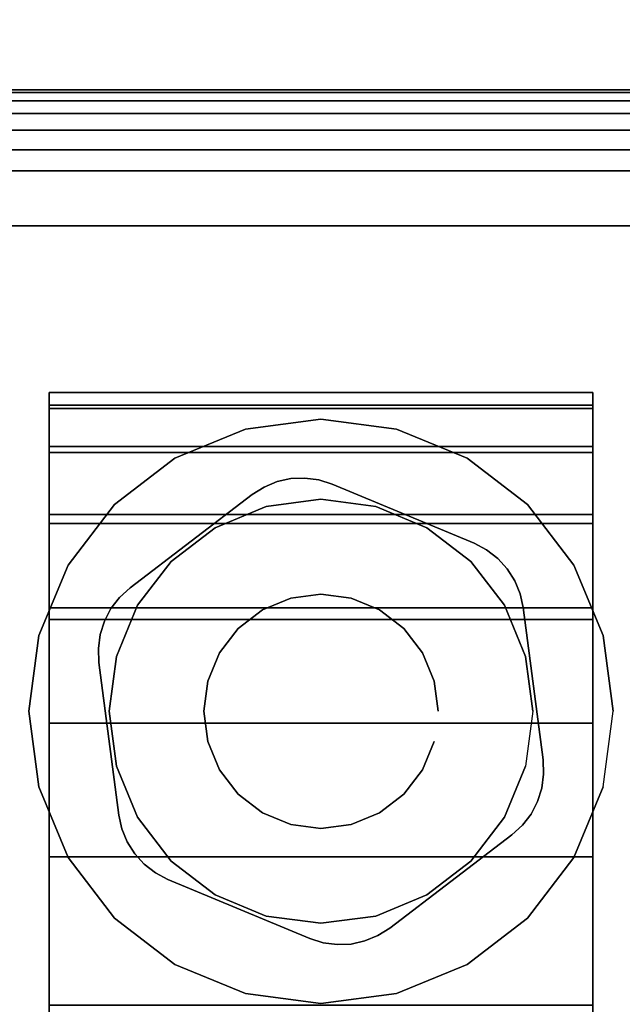
# Model space of a CAD drawing. Units: inches. Extents: x -0.2 to 48, y -0.4 to 24.
# Drawn here: x 11 to 12, y 18.3 to 19.8 of the extents above; entities that cross this region are included whole.
import ezdxf

# ---------------------------------------------------------------- set-up
doc = ezdxf.new("R2010")
doc.units = ezdxf.units.IN
doc.header["$MEASUREMENT"] = 0
for name, color, linetype in [('A-FURN-3-TABLE-LEG-CASTER-HARDWARE', 254, 'Continuous'), ('A-FURN-3-TABLE-LEG-CASTER-TRIM', 253, 'Continuous'), ('A-FURN-3-TABLE-LEG-FOOT', 253, 'Continuous'), ('A-FURN-3-TABLE-LEG-FOOT-TRIM', 251, 'Continuous'), ('A-FURN-3-TABLE-SURFACE-BOTTOM', 255, 'Continuous'), ('A-FURN-3-TABLE-SURFACE-EDGE', 255, 'Continuous'), ('A-FURN-3-TABLE-SURFACE-TOP-HPL_TFL', 255, 'Continuous')]:
    doc.layers.add(name, color=color, linetype=linetype)

msp = doc.modelspace()

# ---------------------------------------------------------------- linework, layer by layer
at = {"layer": 'A-FURN-3-TABLE-LEG-CASTER-HARDWARE', "color": 0}
msp.add_line((11.5696, 18.8771, 3.195), (11.5696, 18.8771, 3.945), dxfattribs=at)
msp.add_line((11.5696, 18.8771, 3.195), (11.5696, 18.8771, 3.945), dxfattribs=at)
at = {"layer": 'A-FURN-3-TABLE-LEG-CASTER-HARDWARE'}
for points, invisible_edges in [([(11.1588, 18.8286, 3.195), (11.1559, 18.807, 3.195), (11.4967, 19.0675, 3.195), (11.4751, 19.0704, 3.195)], 10), ([(11.5175, 19.0609, 3.195), (11.4967, 19.0675, 3.195), (11.1559, 18.807, 3.195), (11.1568, 18.7852, 3.195)], 10), ([(11.7367, 18.9696, 3.195), (11.5175, 19.0609, 3.195), (11.1568, 18.7852, 3.195), (11.1873, 18.5497, 3.195)], 10), ([(11.4751, 19.0704, 3.195), (11.4534, 19.0695, 3.195), (11.1654, 18.8493, 3.195), (11.1588, 18.8286, 3.195)], 10), ([(11.1754, 18.8687, 3.195), (11.1654, 18.8493, 3.195), (11.4534, 19.0695, 3.195), (11.4321, 19.0648, 3.195)], 10), ([(11.4321, 19.0648, 3.195), (11.4119, 19.0565, 3.195), (11.1887, 18.8859, 3.195), (11.1754, 18.8687, 3.195)], 10), ([(11.3935, 19.0448, 3.195), (11.2048, 18.9006, 3.195), (11.1887, 18.8859, 3.195), (11.4119, 19.0565, 3.195)], 4), ([(11.1873, 18.5497, 3.195), (11.192, 18.5284, 3.195), (11.756, 18.9595, 3.195), (11.7367, 18.9696, 3.195)], 10), ([(11.7733, 18.9462, 3.195), (11.756, 18.9595, 3.195), (11.192, 18.5284, 3.195), (11.2003, 18.5083, 3.195)], 10), ([(11.2003, 18.5083, 3.195), (11.212, 18.4899, 3.195), (11.788, 18.9301, 3.195), (11.7733, 18.9462, 3.195)], 10), ([(11.7997, 18.9117, 3.195), (11.788, 18.9301, 3.195), (11.212, 18.4899, 3.195), (11.2267, 18.4738, 3.195)], 10), ([(11.2267, 18.4738, 3.195), (11.244, 18.4605, 3.195), (11.808, 18.8916, 3.195), (11.7997, 18.9117, 3.195)], 10), ([(11.8127, 18.8703, 3.195), (11.808, 18.8916, 3.195), (11.244, 18.4605, 3.195), (11.2633, 18.4504, 3.195)], 10), ([(11.2633, 18.4504, 3.195), (11.4825, 18.3591, 3.195), (11.8432, 18.6348, 3.195), (11.8127, 18.8703, 3.195)], 10), ([(11.4825, 18.3591, 3.195), (11.5033, 18.3525, 3.195), (11.8441, 18.613, 3.195), (11.8432, 18.6348, 3.195)], 10), ([(11.8412, 18.5914, 3.195), (11.8441, 18.613, 3.195), (11.5033, 18.3525, 3.195), (11.5249, 18.3496, 3.195)], 10), ([(11.5249, 18.3496, 3.195), (11.5466, 18.3505, 3.195), (11.8346, 18.5707, 3.195), (11.8412, 18.5914, 3.195)], 10), ([(11.8246, 18.5513, 3.195), (11.8346, 18.5707, 3.195), (11.5466, 18.3505, 3.195), (11.5679, 18.3552, 3.195)], 10), ([(11.5679, 18.3552, 3.195), (11.5881, 18.3635, 3.195), (11.8113, 18.5341, 3.195), (11.8246, 18.5513, 3.195)], 10), ([(11.6065, 18.3752, 3.195), (11.7952, 18.5194, 3.195), (11.8113, 18.5341, 3.195), (11.5881, 18.3635, 3.195)], 4)]:
    msp.add_3dface(points, dxfattribs=dict(at, invisible_edges=invisible_edges))
at = {"layer": 'A-FURN-3-TABLE-LEG-CASTER-TRIM'}
for points, invisible_edges in [([(11.08, 19.1827, 1.6808), (11.08, 19.2024, 1.4286), (11.08, 16.3176, 1.4286), (11.08, 16.3373, 1.6808)], 10), ([(11.08, 19.2024, 1.4286), (11.08, 19.1778, 1.1768), (11.08, 16.3422, 1.1768), (11.08, 16.3176, 1.4286)], 10), ([(11.92, 16.3373, 1.6808), (11.92, 16.3176, 1.4286), (11.92, 19.2024, 1.4286), (11.92, 19.1827, 1.6808)], 10), ([(11.92, 16.3176, 1.4286), (11.92, 16.3422, 1.1768), (11.92, 19.1778, 1.1768), (11.92, 19.2024, 1.4286)], 10), ([(11.08, 19.1192, 1.9257), (11.08, 19.1827, 1.6808), (11.08, 16.3373, 1.6808), (11.08, 16.4008, 1.9257)], 10), ([(11.92, 16.4008, 1.9257), (11.92, 16.3373, 1.6808), (11.92, 19.1827, 1.6808), (11.92, 19.1192, 1.9257)], 10), ([(11.08, 19.1778, 1.1768), (11.08, 19.1096, 0.9332), (11.08, 16.4104, 0.9332), (11.08, 16.3422, 1.1768)], 10), ([(11.92, 16.3422, 1.1768), (11.92, 16.4104, 0.9332), (11.92, 19.1096, 0.9332), (11.92, 19.1778, 1.1768)], 10), ([(11.5, 19.1615, 3), (11.3831, 19.1461, 3), (11.4152, 19.0263, 3), (11.5, 19.0375, 3)], 10), ([(11.6169, 19.1461, 3), (11.5, 19.1615, 3), (11.5, 19.0375, 3), (11.5848, 19.0263, 3)], 10), ([(11.3831, 19.1461, 3), (11.2743, 19.101, 3), (11.3363, 18.9936, 3), (11.4152, 19.0263, 3)], 10), ([(11.7258, 19.101, 3), (11.6169, 19.1461, 3), (11.5848, 19.0263, 3), (11.6638, 18.9936, 3)], 10), ([(11.08, 19.0138, 2.1557), (11.08, 19.1192, 1.9257), (11.08, 16.4008, 1.9257), (11.08, 16.5062, 2.1557)], 10), ([(11.08, 19.1096, 0.9332), (11.08, 18.9999, 0.7053), (11.08, 16.5201, 0.7053), (11.08, 16.4104, 0.9332)], 10), ([(11.92, 16.5062, 2.1557), (11.92, 16.4008, 1.9257), (11.92, 19.1192, 1.9257), (11.92, 19.0138, 2.1557)], 10), ([(11.92, 16.4104, 0.9332), (11.92, 16.5201, 0.7053), (11.92, 18.9999, 0.7053), (11.92, 19.1096, 0.9332)], 10), ([(11.2743, 19.101, 3), (11.1807, 19.0293, 3), (11.2684, 18.9416, 3), (11.3363, 18.9936, 3)], 10), ([(11.8193, 19.0293, 3), (11.7258, 19.101, 3), (11.6638, 18.9936, 3), (11.7316, 18.9416, 3)], 10), ([(11.1807, 19.0293, 3), (11.109, 18.9358, 3), (11.2164, 18.8738, 3), (11.2684, 18.9416, 3)], 10), ([(11.891, 18.9358, 3), (11.8193, 19.0293, 3), (11.7316, 18.9416, 3), (11.7836, 18.8738, 3)], 10), ([(11.08, 18.87, 2.3638), (11.08, 19.0138, 2.1557), (11.08, 16.5062, 2.1557), (11.08, 16.65, 2.3638)], 10), ([(11.92, 16.65, 2.3638), (11.92, 16.5062, 2.1557), (11.92, 19.0138, 2.1557), (11.92, 18.87, 2.3638)], 10), ([(11.08, 18.9999, 0.7053), (11.08, 18.852, 0.5), (11.08, 16.668, 0.5), (11.08, 16.5201, 0.7053)], 8), ([(11.92, 16.5201, 0.7053), (11.92, 16.668, 0.5), (11.92, 18.852, 0.5), (11.92, 18.9999, 0.7053)], 8), ([(11.109, 18.9358, 3), (11.0639, 18.8269, 3), (11.1837, 18.7948, 3), (11.2164, 18.8738, 3)], 10), ([(11.9361, 18.8269, 3), (11.891, 18.9358, 3), (11.7836, 18.8738, 3), (11.8163, 18.7948, 3)], 10), ([(11.08, 18.6919, 2.5435), (11.08, 18.87, 2.3638), (11.08, 16.65, 2.3638), (11.08, 16.8281, 2.5435)], 10), ([(11.92, 16.8281, 2.5435), (11.92, 16.65, 2.3638), (11.92, 18.87, 2.3638), (11.92, 18.6919, 2.5435)], 10), ([(11.0639, 18.8269, 3), (11.0485, 18.71, 3), (11.1725, 18.71, 3), (11.1837, 18.7948, 3)], 10), ([(11.9515, 18.71, 3), (11.9361, 18.8269, 3), (11.8163, 18.7948, 3), (11.8275, 18.71, 3)], 10), ([(11.0485, 18.71, 3), (11.0639, 18.5931, 3), (11.1837, 18.6252, 3), (11.1725, 18.71, 3)], 10), ([(11.9361, 18.5931, 3), (11.9515, 18.71, 3), (11.8275, 18.71, 3), (11.8163, 18.6252, 3)], 10), ([(11.08, 18.4853, 2.6894), (11.08, 18.6919, 2.5435), (11.08, 16.8281, 2.5435), (11.08, 17.0347, 2.6894)], 10), ([(11.92, 17.0347, 2.6894), (11.92, 16.8281, 2.5435), (11.92, 18.6919, 2.5435), (11.92, 18.4853, 2.6894)], 10), ([(11.0639, 18.5931, 3), (11.109, 18.4843, 3), (11.2164, 18.5463, 3), (11.1837, 18.6252, 3)], 10), ([(11.891, 18.4843, 3), (11.9361, 18.5931, 3), (11.8163, 18.6252, 3), (11.7836, 18.5463, 3)], 10), ([(11.109, 18.4843, 3), (11.1807, 18.3907, 3), (11.2684, 18.4784, 3), (11.2164, 18.5463, 3)], 10), ([(11.8193, 18.3907, 3), (11.891, 18.4843, 3), (11.7836, 18.5463, 3), (11.7316, 18.4784, 3)], 10), ([(11.08, 18.2563, 2.7969), (11.08, 18.4853, 2.6894), (11.08, 17.0347, 2.6894), (11.08, 17.2637, 2.7969)], 10), ([(11.92, 17.2637, 2.7969), (11.92, 17.0347, 2.6894), (11.92, 18.4853, 2.6894), (11.92, 18.2563, 2.7969)], 10), ([(11.1807, 18.3907, 3), (11.2743, 18.319, 3), (11.3363, 18.4264, 3), (11.2684, 18.4784, 3)], 10), ([(11.7258, 18.319, 3), (11.8193, 18.3907, 3), (11.7316, 18.4784, 3), (11.6638, 18.4264, 3)], 10), ([(11.2743, 18.319, 3), (11.3831, 18.2739, 3), (11.4152, 18.3937, 3), (11.3363, 18.4264, 3)], 10), ([(11.6169, 18.2739, 3), (11.7258, 18.319, 3), (11.6638, 18.4264, 3), (11.5848, 18.3937, 3)], 10), ([(11.3831, 18.2739, 3), (11.5, 18.2585, 3), (11.5, 18.3825, 3), (11.4152, 18.3937, 3)], 10), ([(11.5, 18.2585, 3), (11.6169, 18.2739, 3), (11.5848, 18.3937, 3), (11.5, 18.3825, 3)], 10)]:
    msp.add_3dface(points, dxfattribs=dict(at, invisible_edges=invisible_edges))
msp.add_3dface([(11.92, 16.668, 0.5), (11.08, 16.668, 0.5), (11.08, 18.852, 0.5), (11.92, 18.852, 0.5)], dxfattribs=at)
at = {"layer": 'A-FURN-3-TABLE-LEG-FOOT-TRIM'}
for points, invisible_edges in [([(12.625, 19.67, 3.63), (12.6248, 19.67, 3.6287), (10.3752, 19.67, 3.6287), (10.375, 19.67, 3.63)], 10), ([(12.625, 19.67, 3.63), (10.375, 19.67, 3.63), (10.375, 19.67, 4.37), (12.625, 19.67, 4.37)], 5), ([(12.6248, 19.67, 4.3713), (12.625, 19.67, 4.37), (10.375, 19.67, 4.37), (10.3752, 19.67, 4.3713)], 10), ([(12.6248, 19.67, 3.6287), (12.6243, 19.67, 3.6275), (10.3757, 19.67, 3.6275), (10.3752, 19.67, 3.6287)], 10), ([(12.6243, 19.67, 4.3725), (12.6248, 19.67, 4.3713), (10.3752, 19.67, 4.3713), (10.3757, 19.67, 4.3725)], 10), ([(12.6243, 19.67, 3.6275), (12.6235, 19.67, 3.6265), (10.3765, 19.67, 3.6265), (10.3757, 19.67, 3.6275)], 10), ([(12.6235, 19.67, 4.3735), (12.6243, 19.67, 4.3725), (10.3757, 19.67, 4.3725), (10.3765, 19.67, 4.3735)], 10), ([(12.6235, 19.67, 3.6265), (12.6225, 19.67, 3.6257), (10.3775, 19.67, 3.6257), (10.3765, 19.67, 3.6265)], 10), ([(12.6225, 19.67, 4.3743), (12.6235, 19.67, 4.3735), (10.3765, 19.67, 4.3735), (10.3775, 19.67, 4.3743)], 10), ([(12.6225, 19.67, 3.6257), (12.6213, 19.67, 3.6252), (10.3787, 19.67, 3.6252), (10.3775, 19.67, 3.6257)], 10), ([(12.6213, 19.67, 4.3748), (12.6225, 19.67, 4.3743), (10.3775, 19.67, 4.3743), (10.3787, 19.67, 4.3748)], 10), ([(12.6213, 19.67, 3.6252), (12.62, 19.67, 3.625), (10.38, 19.67, 3.625), (10.3787, 19.67, 3.6252)], 8), ([(12.62, 19.67, 4.375), (12.6213, 19.67, 4.3748), (10.3787, 19.67, 4.3748), (10.38, 19.67, 4.375)], 2)]:
    msp.add_3dface(points, dxfattribs=dict(at, invisible_edges=invisible_edges))
at = {"layer": 'A-FURN-3-TABLE-SURFACE-BOTTOM', "invisible_edges": 5}
for points in [[(37.8086, 19.485, 27.03), (10.1914, 19.485, 27.03), (11.4181, 20.2988, 27.03), (36.5819, 20.2988, 27.03)], [(38.9829, 18.5972, 27.03), (9.0171, 18.5972, 27.03), (10.1914, 19.485, 27.03), (37.8086, 19.485, 27.03)], [(40.1003, 17.6387, 27.03), (7.8997, 17.6387, 27.03), (9.0171, 18.5972, 27.03), (38.9829, 18.5972, 27.03)]]:
    msp.add_3dface(points, dxfattribs=at)
at = {"layer": 'A-FURN-3-TABLE-SURFACE-TOP-HPL_TFL', "invisible_edges": 10}
for points in [[(11.4181, 20.2988, 28.03), (10.1914, 19.485, 28.03), (37.8086, 19.485, 28.03), (36.5819, 20.2988, 28.03)], [(10.1914, 19.485, 28.03), (9.0171, 18.5972, 28.03), (38.9829, 18.5972, 28.03), (37.8086, 19.485, 28.03)], [(9.0171, 18.5972, 28.03), (7.8997, 17.6387, 28.03), (40.1003, 17.6387, 28.03), (38.9829, 18.5972, 28.03)]]:
    msp.add_3dface(points, dxfattribs=at)

# ---------------------------------------------------------------- meshes
at = {"layer": 'A-FURN-3-TABLE-LEG-CASTER-HARDWARE'}
mesh = msp.add_polymesh((2, 43), dxfattribs=at)
for k, corner in enumerate([(11.5175, 19.0609, 3.04), (11.4967, 19.0675, 3.04), (11.4751, 19.0704, 3.04), (11.4534, 19.0695, 3.04), (11.4321, 19.0648, 3.04), (11.4119, 19.0565, 3.04), (11.3935, 19.0448, 3.04), (11.2048, 18.9006, 3.04), (11.1887, 18.8859, 3.04), (11.1754, 18.8687, 3.04), (11.1654, 18.8493, 3.04), (11.1588, 18.8286, 3.04), (11.1559, 18.807, 3.04), (11.1568, 18.7852, 3.04), (11.1873, 18.5497, 3.04), (11.192, 18.5284, 3.04), (11.2003, 18.5083, 3.04), (11.212, 18.4899, 3.04), (11.2267, 18.4738, 3.04), (11.244, 18.4605, 3.04), (11.2633, 18.4504, 3.04), (11.4825, 18.3591, 3.04), (11.5033, 18.3525, 3.04), (11.5249, 18.3496, 3.04), (11.5466, 18.3505, 3.04), (11.5679, 18.3552, 3.04), (11.5881, 18.3635, 3.04), (11.6065, 18.3752, 3.04), (11.7952, 18.5194, 3.04), (11.8113, 18.5341, 3.04), (11.8246, 18.5513, 3.04), (11.8346, 18.5707, 3.04), (11.8412, 18.5914, 3.04), (11.8441, 18.613, 3.04), (11.8432, 18.6348, 3.04), (11.8127, 18.8703, 3.04), (11.808, 18.8916, 3.04), (11.7997, 18.9117, 3.04), (11.788, 18.9301, 3.04), (11.7733, 18.9462, 3.04), (11.756, 18.9595, 3.04), (11.7367, 18.9696, 3.04), (11.5175, 19.0609, 3.04), (11.5175, 19.0609, 3.195), (11.4967, 19.0675, 3.195), (11.4751, 19.0704, 3.195), (11.4534, 19.0695, 3.195), (11.4321, 19.0648, 3.195), (11.4119, 19.0565, 3.195), (11.3935, 19.0448, 3.195), (11.2048, 18.9006, 3.195), (11.1887, 18.8859, 3.195), (11.1754, 18.8687, 3.195), (11.1654, 18.8493, 3.195), (11.1588, 18.8286, 3.195), (11.1559, 18.807, 3.195), (11.1568, 18.7852, 3.195), (11.1873, 18.5497, 3.195), (11.192, 18.5284, 3.195), (11.2003, 18.5083, 3.195), (11.212, 18.4899, 3.195), (11.2267, 18.4738, 3.195), (11.244, 18.4605, 3.195), (11.2633, 18.4504, 3.195), (11.4825, 18.3591, 3.195), (11.5033, 18.3525, 3.195), (11.5249, 18.3496, 3.195), (11.5466, 18.3505, 3.195), (11.5679, 18.3552, 3.195), (11.5881, 18.3635, 3.195), (11.6065, 18.3752, 3.195), (11.7952, 18.5194, 3.195), (11.8113, 18.5341, 3.195), (11.8246, 18.5513, 3.195), (11.8346, 18.5707, 3.195), (11.8412, 18.5914, 3.195), (11.8441, 18.613, 3.195), (11.8432, 18.6348, 3.195), (11.8127, 18.8703, 3.195), (11.808, 18.8916, 3.195), (11.7997, 18.9117, 3.195), (11.788, 18.9301, 3.195), (11.7733, 18.9462, 3.195), (11.756, 18.9595, 3.195), (11.7367, 18.9696, 3.195), (11.5175, 19.0609, 3.195)]):
    mesh.set_mesh_vertex(divmod(k, 43), corner)
mesh = msp.add_polymesh((2, 24), dxfattribs=dict(at, n_close=True))
for k, corner in enumerate([(11.681, 18.71, 3.195), (11.6748, 18.7568, 3.195), (11.6568, 18.8005, 3.195), (11.628, 18.838, 3.195), (11.5905, 18.8668, 3.195), (11.5468, 18.8848, 3.195), (11.5, 18.891, 3.195), (11.4532, 18.8848, 3.195), (11.4095, 18.8668, 3.195), (11.372, 18.838, 3.195), (11.3432, 18.8005, 3.195), (11.3252, 18.7568, 3.195), (11.319, 18.71, 3.195), (11.3252, 18.6632, 3.195), (11.3432, 18.6195, 3.195), (11.372, 18.582, 3.195), (11.4095, 18.5532, 3.195), (11.4532, 18.5352, 3.195), (11.5, 18.529, 3.195), (11.5468, 18.5352, 3.195), (11.5905, 18.5532, 3.195), (11.628, 18.582, 3.195), (11.6568, 18.6195, 3.195), (11.6748, 18.6632, 3.195), (11.681, 18.71, 3.945), (11.6748, 18.7568, 3.945), (11.6568, 18.8005, 3.945), (11.628, 18.838, 3.945), (11.5905, 18.8668, 3.945), (11.5468, 18.8848, 3.945), (11.5, 18.891, 3.945), (11.4532, 18.8848, 3.945), (11.4095, 18.8668, 3.945), (11.372, 18.838, 3.945), (11.3432, 18.8005, 3.945), (11.3252, 18.7568, 3.945), (11.319, 18.71, 3.945), (11.3252, 18.6632, 3.945), (11.3432, 18.6195, 3.945), (11.372, 18.582, 3.945), (11.4095, 18.5532, 3.945), (11.4532, 18.5352, 3.945), (11.5, 18.529, 3.945), (11.5468, 18.5352, 3.945), (11.5905, 18.5532, 3.945), (11.628, 18.582, 3.945), (11.6568, 18.6195, 3.945), (11.6748, 18.6632, 3.945)]):
    mesh.set_mesh_vertex(divmod(k, 24), corner)
at = {"layer": 'A-FURN-3-TABLE-LEG-CASTER-TRIM'}
mesh = msp.add_polymesh((2, 27), dxfattribs=at)
for k, corner in enumerate([(11.08, 18.852, 0.5), (11.08, 18.9999, 0.7053), (11.08, 19.1096, 0.9332), (11.08, 19.1778, 1.1768), (11.08, 19.2024, 1.4286), (11.08, 19.1827, 1.6808), (11.08, 19.1192, 1.9257), (11.08, 19.0138, 2.1557), (11.08, 18.87, 2.3638), (11.08, 18.6919, 2.5435), (11.08, 18.4853, 2.6894), (11.08, 18.2563, 2.7969), (11.08, 18.012, 2.8628), (11.08, 17.76, 2.885), (11.08, 17.508, 2.8628), (11.08, 17.2637, 2.7969), (11.08, 17.0347, 2.6894), (11.08, 16.8281, 2.5435), (11.08, 16.65, 2.3638), (11.08, 16.5062, 2.1557), (11.08, 16.4008, 1.9257), (11.08, 16.3373, 1.6808), (11.08, 16.3176, 1.4286), (11.08, 16.3422, 1.1768), (11.08, 16.4104, 0.9332), (11.08, 16.5201, 0.7053), (11.08, 16.668, 0.5), (11.92, 18.852, 0.5), (11.92, 18.9999, 0.7053), (11.92, 19.1096, 0.9332), (11.92, 19.1778, 1.1768), (11.92, 19.2024, 1.4286), (11.92, 19.1827, 1.6808), (11.92, 19.1192, 1.9257), (11.92, 19.0138, 2.1557), (11.92, 18.87, 2.3638), (11.92, 18.6919, 2.5435), (11.92, 18.4853, 2.6894), (11.92, 18.2563, 2.7969), (11.92, 18.012, 2.8628), (11.92, 17.76, 2.885), (11.92, 17.508, 2.8628), (11.92, 17.2637, 2.7969), (11.92, 17.0347, 2.6894), (11.92, 16.8281, 2.5435), (11.92, 16.65, 2.3638), (11.92, 16.5062, 2.1557), (11.92, 16.4008, 1.9257), (11.92, 16.3373, 1.6808), (11.92, 16.3176, 1.4286), (11.92, 16.3422, 1.1768), (11.92, 16.4104, 0.9332), (11.92, 16.5201, 0.7053), (11.92, 16.668, 0.5)]):
    mesh.set_mesh_vertex(divmod(k, 27), corner)
mesh = msp.add_polymesh((2, 24), dxfattribs=dict(at, n_close=True))
for k, corner in enumerate([(11.9515, 18.71, 2.5253), (11.9361, 18.8269, 2.4073), (11.891, 18.9358, 2.2687), (11.8193, 19.0293, 2.1221), (11.7258, 19.101, 1.9653), (11.6169, 19.1461, 1.8218), (11.5, 19.1615, 1.7625), (11.3831, 19.1461, 1.8218), (11.2743, 19.101, 1.9653), (11.1807, 19.0293, 2.1221), (11.109, 18.9358, 2.2687), (11.0639, 18.8269, 2.4073), (11.0485, 18.71, 2.5253), (11.0639, 18.5931, 2.6133), (11.109, 18.4843, 2.6899), (11.1807, 18.3907, 2.7338), (11.2743, 18.319, 2.7675), (11.3831, 18.2739, 2.7887), (11.5, 18.2585, 2.7959), (11.6169, 18.2739, 2.7887), (11.7258, 18.319, 2.7675), (11.8193, 18.3907, 2.7338), (11.891, 18.4843, 2.6899), (11.9361, 18.5931, 2.6133), (11.9515, 18.71, 3), (11.9361, 18.8269, 3), (11.891, 18.9358, 3), (11.8193, 19.0293, 3), (11.7258, 19.101, 3), (11.6169, 19.1461, 3), (11.5, 19.1615, 3), (11.3831, 19.1461, 3), (11.2743, 19.101, 3), (11.1807, 19.0293, 3), (11.109, 18.9358, 3), (11.0639, 18.8269, 3), (11.0485, 18.71, 3), (11.0639, 18.5931, 3), (11.109, 18.4843, 3), (11.1807, 18.3907, 3), (11.2743, 18.319, 3), (11.3831, 18.2739, 3), (11.5, 18.2585, 3), (11.6169, 18.2739, 3), (11.7258, 18.319, 3), (11.8193, 18.3907, 3), (11.891, 18.4843, 3), (11.9361, 18.5931, 3)]):
    mesh.set_mesh_vertex(divmod(k, 24), corner)
mesh = msp.add_polymesh((2, 24), dxfattribs=dict(at, n_close=True))
for k, corner in enumerate([(11.8275, 18.71, 3), (11.8163, 18.7948, 3), (11.7836, 18.8738, 3), (11.7316, 18.9416, 3), (11.6638, 18.9936, 3), (11.5848, 19.0263, 3), (11.5, 19.0375, 3), (11.4152, 19.0263, 3), (11.3363, 18.9936, 3), (11.2684, 18.9416, 3), (11.2164, 18.8738, 3), (11.1837, 18.7948, 3), (11.1725, 18.71, 3), (11.1837, 18.6252, 3), (11.2164, 18.5463, 3), (11.2684, 18.4784, 3), (11.3363, 18.4264, 3), (11.4152, 18.3937, 3), (11.5, 18.3825, 3), (11.5848, 18.3937, 3), (11.6638, 18.4264, 3), (11.7316, 18.4784, 3), (11.7836, 18.5463, 3), (11.8163, 18.6252, 3), (11.8275, 18.71, 3.04), (11.8163, 18.7948, 3.04), (11.7836, 18.8738, 3.04), (11.7316, 18.9416, 3.04), (11.6638, 18.9936, 3.04), (11.5848, 19.0263, 3.04), (11.5, 19.0375, 3.04), (11.4152, 19.0263, 3.04), (11.3363, 18.9936, 3.04), (11.2684, 18.9416, 3.04), (11.2164, 18.8738, 3.04), (11.1837, 18.7948, 3.04), (11.1725, 18.71, 3.04), (11.1837, 18.6252, 3.04), (11.2164, 18.5463, 3.04), (11.2684, 18.4784, 3.04), (11.3363, 18.4264, 3.04), (11.4152, 18.3937, 3.04), (11.5, 18.3825, 3.04), (11.5848, 18.3937, 3.04), (11.6638, 18.4264, 3.04), (11.7316, 18.4784, 3.04), (11.7836, 18.5463, 3.04), (11.8163, 18.6252, 3.04)]):
    mesh.set_mesh_vertex(divmod(k, 24), corner)
at = {"layer": 'A-FURN-3-TABLE-LEG-FOOT'}
mesh = msp.add_polymesh((2, 29), dxfattribs=at)
for k, corner in enumerate([(12.62, 0.96, 4.5), (12.6536, 0.96, 4.4956), (12.685, 0.96, 4.4826), (12.7119, 0.96, 4.4619), (12.7326, 0.96, 4.435), (12.7456, 0.96, 4.4036), (12.75, 0.96, 4.37), (12.75, 0.96, 3.63), (12.7456, 0.96, 3.5964), (12.7326, 0.96, 3.565), (12.7119, 0.96, 3.5381), (12.685, 0.96, 3.5174), (12.6536, 0.96, 3.5044), (12.62, 0.96, 3.5), (10.38, 0.96, 3.5), (10.3464, 0.96, 3.5044), (10.315, 0.96, 3.5174), (10.2881, 0.96, 3.5381), (10.2674, 0.96, 3.565), (10.2544, 0.96, 3.5964), (10.25, 0.96, 3.63), (10.25, 0.96, 4.37), (10.2544, 0.96, 4.4036), (10.2674, 0.96, 4.435), (10.2881, 0.96, 4.4619), (10.315, 0.96, 4.4826), (10.3464, 0.96, 4.4956), (10.38, 0.96, 4.5), (12.62, 0.96, 4.5), (12.62, 19.46, 4.5), (12.6536, 19.46, 4.4956), (12.685, 19.46, 4.4826), (12.7119, 19.46, 4.4619), (12.7326, 19.46, 4.435), (12.7456, 19.46, 4.4036), (12.75, 19.46, 4.37), (12.75, 19.46, 3.63), (12.7456, 19.46, 3.5964), (12.7326, 19.46, 3.565), (12.7119, 19.46, 3.5381), (12.685, 19.46, 3.5174), (12.6536, 19.46, 3.5044), (12.62, 19.46, 3.5), (10.38, 19.46, 3.5), (10.3464, 19.46, 3.5044), (10.315, 19.46, 3.5174), (10.2881, 19.46, 3.5381), (10.2674, 19.46, 3.565), (10.2544, 19.46, 3.5964), (10.25, 19.46, 3.63), (10.25, 19.46, 4.37), (10.2544, 19.46, 4.4036), (10.2674, 19.46, 4.435), (10.2881, 19.46, 4.4619), (10.315, 19.46, 4.4826), (10.3464, 19.46, 4.4956), (10.38, 19.46, 4.5), (12.62, 19.46, 4.5)]):
    mesh.set_mesh_vertex(divmod(k, 29), corner)
at = {"layer": 'A-FURN-3-TABLE-LEG-FOOT-TRIM'}
mesh = msp.add_polymesh((29, 8), dxfattribs=at)
for k, corner in enumerate([(10.375, 19.67, 3.63), (10.3426, 19.6657, 3.63), (10.3125, 19.6533, 3.63), (10.2866, 19.6334, 3.63), (10.2667, 19.6075, 3.63), (10.2543, 19.5774, 3.63), (10.25, 19.545, 3.63), (10.25, 19.46, 3.63), (10.3752, 19.67, 3.6287), (10.3439, 19.6657, 3.6203), (10.3148, 19.6533, 3.6125), (10.2898, 19.6334, 3.6058), (10.2706, 19.6075, 3.6007), (10.2585, 19.5774, 3.5975), (10.2544, 19.545, 3.5964), (10.2544, 19.46, 3.5964), (10.3757, 19.67, 3.6275), (10.3477, 19.6657, 3.6113), (10.3215, 19.6533, 3.5963), (10.2991, 19.6334, 3.5833), (10.2819, 19.6075, 3.5734), (10.2711, 19.5774, 3.5671), (10.2674, 19.545, 3.565), (10.2674, 19.46, 3.565), (10.3765, 19.67, 3.6265), (10.3536, 19.6657, 3.6036), (10.3323, 19.6533, 3.5823), (10.314, 19.6334, 3.564), (10.2999, 19.6075, 3.5499), (10.2911, 19.5774, 3.5411), (10.2881, 19.545, 3.5381), (10.2881, 19.46, 3.5381), (10.3775, 19.67, 3.6257), (10.3613, 19.6657, 3.5977), (10.3463, 19.6533, 3.5715), (10.3333, 19.6334, 3.5491), (10.3234, 19.6075, 3.5319), (10.3171, 19.5774, 3.5211), (10.315, 19.545, 3.5174), (10.315, 19.46, 3.5174), (10.3787, 19.67, 3.6252), (10.3703, 19.6657, 3.5939), (10.3625, 19.6533, 3.5648), (10.3558, 19.6334, 3.5398), (10.3507, 19.6075, 3.5206), (10.3475, 19.5774, 3.5085), (10.3464, 19.545, 3.5044), (10.3464, 19.46, 3.5044), (10.38, 19.67, 3.625), (10.38, 19.6657, 3.5926), (10.38, 19.6533, 3.5625), (10.38, 19.6334, 3.5366), (10.38, 19.6075, 3.5167), (10.38, 19.5774, 3.5043), (10.38, 19.545, 3.5), (10.38, 19.46, 3.5), (12.62, 19.67, 3.625), (12.62, 19.6657, 3.5926), (12.62, 19.6533, 3.5625), (12.62, 19.6334, 3.5366), (12.62, 19.6075, 3.5167), (12.62, 19.5774, 3.5043), (12.62, 19.545, 3.5), (12.62, 19.46, 3.5), (12.6213, 19.67, 3.6252), (12.6297, 19.6657, 3.5939), (12.6375, 19.6533, 3.5648), (12.6442, 19.6334, 3.5398), (12.6493, 19.6075, 3.5206), (12.6525, 19.5774, 3.5085), (12.6536, 19.545, 3.5044), (12.6536, 19.46, 3.5044), (12.6225, 19.67, 3.6257), (12.6387, 19.6657, 3.5977), (12.6538, 19.6533, 3.5715), (12.6667, 19.6334, 3.5491), (12.6766, 19.6075, 3.5319), (12.6829, 19.5774, 3.5211), (12.685, 19.545, 3.5174), (12.685, 19.46, 3.5174), (12.6235, 19.67, 3.6265), (12.6464, 19.6657, 3.6036), (12.6677, 19.6533, 3.5823), (12.686, 19.6334, 3.564), (12.7001, 19.6075, 3.5499), (12.7089, 19.5774, 3.5411), (12.7119, 19.545, 3.5381), (12.7119, 19.46, 3.5381), (12.6243, 19.67, 3.6275), (12.6523, 19.6657, 3.6113), (12.6785, 19.6533, 3.5963), (12.7009, 19.6334, 3.5833), (12.7181, 19.6075, 3.5734), (12.7289, 19.5774, 3.5671), (12.7326, 19.545, 3.565), (12.7326, 19.46, 3.565), (12.6248, 19.67, 3.6287), (12.6561, 19.6657, 3.6203), (12.6852, 19.6533, 3.6125), (12.7102, 19.6334, 3.6058), (12.7294, 19.6075, 3.6007), (12.7415, 19.5774, 3.5975), (12.7456, 19.545, 3.5964), (12.7456, 19.46, 3.5964), (12.625, 19.67, 3.63), (12.6574, 19.6657, 3.63), (12.6875, 19.6533, 3.63), (12.7134, 19.6334, 3.63), (12.7333, 19.6075, 3.63), (12.7457, 19.5774, 3.63), (12.75, 19.545, 3.63), (12.75, 19.46, 3.63), (12.625, 19.67, 4.37), (12.6574, 19.6657, 4.37), (12.6875, 19.6533, 4.37), (12.7134, 19.6334, 4.37), (12.7333, 19.6075, 4.37), (12.7457, 19.5774, 4.37), (12.75, 19.545, 4.37), (12.75, 19.46, 4.37), (12.6248, 19.67, 4.3713), (12.6561, 19.6657, 4.3797), (12.6852, 19.6533, 4.3875), (12.7102, 19.6334, 4.3942), (12.7294, 19.6075, 4.3993), (12.7415, 19.5774, 4.4025), (12.7456, 19.545, 4.4036), (12.7456, 19.46, 4.4036), (12.6243, 19.67, 4.3725), (12.6523, 19.6657, 4.3887), (12.6785, 19.6533, 4.4037), (12.7009, 19.6334, 4.4167), (12.7181, 19.6075, 4.4266), (12.7289, 19.5774, 4.4329), (12.7326, 19.545, 4.435), (12.7326, 19.46, 4.435), (12.6235, 19.67, 4.3735), (12.6464, 19.6657, 4.3964), (12.6677, 19.6533, 4.4177), (12.686, 19.6334, 4.436), (12.7001, 19.6075, 4.4501), (12.7089, 19.5774, 4.4589), (12.7119, 19.545, 4.4619), (12.7119, 19.46, 4.4619), (12.6225, 19.67, 4.3743), (12.6387, 19.6657, 4.4023), (12.6538, 19.6533, 4.4285), (12.6667, 19.6334, 4.4509), (12.6766, 19.6075, 4.4681), (12.6829, 19.5774, 4.4789), (12.685, 19.545, 4.4826), (12.685, 19.46, 4.4826), (12.6213, 19.67, 4.3748), (12.6297, 19.6657, 4.4061), (12.6375, 19.6533, 4.4352), (12.6442, 19.6334, 4.4602), (12.6493, 19.6075, 4.4794), (12.6525, 19.5774, 4.4915), (12.6536, 19.545, 4.4956), (12.6536, 19.46, 4.4956), (12.62, 19.67, 4.375), (12.62, 19.6657, 4.4074), (12.62, 19.6533, 4.4375), (12.62, 19.6334, 4.4634), (12.62, 19.6075, 4.4833), (12.62, 19.5774, 4.4957), (12.62, 19.545, 4.5), (12.62, 19.46, 4.5), (10.38, 19.67, 4.375), (10.38, 19.6657, 4.4074), (10.38, 19.6533, 4.4375), (10.38, 19.6334, 4.4634), (10.38, 19.6075, 4.4833), (10.38, 19.5774, 4.4957), (10.38, 19.545, 4.5), (10.38, 19.46, 4.5), (10.3787, 19.67, 4.3748), (10.3703, 19.6657, 4.4061), (10.3625, 19.6533, 4.4352), (10.3558, 19.6334, 4.4602), (10.3507, 19.6075, 4.4794), (10.3475, 19.5774, 4.4915), (10.3464, 19.545, 4.4956), (10.3464, 19.46, 4.4956), (10.3775, 19.67, 4.3743), (10.3613, 19.6657, 4.4023), (10.3463, 19.6533, 4.4285), (10.3333, 19.6334, 4.4509), (10.3234, 19.6075, 4.4681), (10.3171, 19.5774, 4.4789), (10.315, 19.545, 4.4826), (10.315, 19.46, 4.4826), (10.3765, 19.67, 4.3735), (10.3536, 19.6657, 4.3964), (10.3323, 19.6533, 4.4177), (10.314, 19.6334, 4.436), (10.2999, 19.6075, 4.4501), (10.2911, 19.5774, 4.4589), (10.2881, 19.545, 4.4619), (10.2881, 19.46, 4.4619), (10.3757, 19.67, 4.3725), (10.3477, 19.6657, 4.3887), (10.3215, 19.6533, 4.4037), (10.2991, 19.6334, 4.4167), (10.2819, 19.6075, 4.4266), (10.2711, 19.5774, 4.4329), (10.2674, 19.545, 4.435), (10.2674, 19.46, 4.435), (10.3752, 19.67, 4.3713), (10.3439, 19.6657, 4.3797), (10.3148, 19.6533, 4.3875), (10.2898, 19.6334, 4.3942), (10.2706, 19.6075, 4.3993), (10.2585, 19.5774, 4.4025), (10.2544, 19.545, 4.4036), (10.2544, 19.46, 4.4036), (10.375, 19.67, 4.37), (10.3426, 19.6657, 4.37), (10.3125, 19.6533, 4.37), (10.2866, 19.6334, 4.37), (10.2667, 19.6075, 4.37), (10.2543, 19.5774, 4.37), (10.25, 19.545, 4.37), (10.25, 19.46, 4.37), (10.375, 19.67, 3.63), (10.3426, 19.6657, 3.63), (10.3125, 19.6533, 3.63), (10.2866, 19.6334, 3.63), (10.2667, 19.6075, 3.63), (10.2543, 19.5774, 3.63), (10.25, 19.545, 3.63), (10.25, 19.46, 3.63)]):
    mesh.set_mesh_vertex(divmod(k, 8), corner)
at = {"layer": 'A-FURN-3-TABLE-SURFACE-EDGE'}
mesh = msp.add_polymesh((9, 9), dxfattribs=at)
for k, corner in enumerate([(4.0808, 13.1747, 27.03), (4.0428, 13.1991, 27.039), (4.0106, 13.2198, 27.0646), (3.9891, 13.2337, 27.1029), (3.9815, 13.2385, 27.1481), (3.9815, 13.2385, 27.9119), (3.9891, 13.2337, 27.9571), (4.0106, 13.2198, 27.9954), (4.0428, 13.1991, 28.021), (4.9304, 14.3769, 27.03), (4.894, 14.4037, 27.039), (4.8631, 14.4264, 27.0646), (4.8425, 14.4416, 27.1029), (4.8353, 14.4469, 27.1481), (4.8353, 14.4469, 27.9119), (4.8425, 14.4416, 27.9571), (4.8631, 14.4264, 27.9954), (4.894, 14.4037, 28.021), (5.8525, 15.5246, 27.03), (5.8178, 15.5536, 27.039), (5.7884, 15.5781, 27.0646), (5.7688, 15.5946, 27.1029), (5.7619, 15.6003, 27.1481), (5.7619, 15.6003, 27.9119), (5.7688, 15.5946, 27.9571), (5.7884, 15.5781, 27.9954), (5.8178, 15.5536, 28.021), (6.8435, 16.6132, 27.03), (6.8107, 16.6443, 27.039), (6.7829, 16.6707, 27.0646), (6.7643, 16.6883, 27.1029), (6.7578, 16.6945, 27.1481), (6.7578, 16.6945, 27.9119), (6.7643, 16.6883, 27.9571), (6.7829, 16.6707, 27.9954), (6.8107, 16.6443, 28.021), (7.8997, 17.6387, 27.03), (7.8689, 17.6718, 27.039), (7.8428, 17.6999, 27.0646), (7.8253, 17.7186, 27.1029), (7.8192, 17.7252, 27.1481), (7.8192, 17.7252, 27.9119), (7.8253, 17.7186, 27.9571), (7.8428, 17.6999, 27.9954), (7.8689, 17.6718, 28.021), (9.0171, 18.5972, 27.03), (8.9884, 18.6322, 27.039), (8.9641, 18.6618, 27.0646), (8.9478, 18.6816, 27.1029), (8.9421, 18.6885, 27.1481), (8.9421, 18.6885, 27.9119), (8.9478, 18.6816, 27.9571), (8.9641, 18.6618, 27.9954), (8.9884, 18.6322, 28.021), (10.1914, 19.485, 27.03), (10.1649, 19.5217, 27.039), (10.1425, 19.5528, 27.0646), (10.1275, 19.5735, 27.1029), (10.1223, 19.5808, 27.1481), (10.1223, 19.5808, 27.9119), (10.1275, 19.5735, 27.9571), (10.1425, 19.5528, 27.9954), (10.1649, 19.5217, 28.021), (11.4181, 20.2988, 27.03), (11.3941, 20.3371, 27.039), (11.3736, 20.3695, 27.0646), (11.36, 20.3911, 27.1029), (11.3552, 20.3987, 27.1481), (11.3552, 20.3987, 27.9119), (11.36, 20.3911, 27.9571), (11.3736, 20.3695, 27.9954), (11.3941, 20.3371, 28.021), (12.6927, 21.0355, 27.03), (12.6711, 21.0751, 27.039), (12.6527, 21.1088, 27.0646), (12.6404, 21.1312, 27.1029), (12.6361, 21.1391, 27.1481), (12.6361, 21.1391, 27.9119), (12.6404, 21.1312, 27.9571), (12.6527, 21.1088, 27.9954), (12.6711, 21.0751, 28.021)]):
    mesh.set_mesh_vertex(divmod(k, 9), corner)
mesh = msp.add_polymesh((9, 2), dxfattribs=at)
for k, corner in enumerate([(4.0428, 13.1991, 28.021), (4.0808, 13.1747, 28.03), (4.894, 14.4037, 28.021), (4.9304, 14.3769, 28.03), (5.8178, 15.5536, 28.021), (5.8525, 15.5246, 28.03), (6.8107, 16.6443, 28.021), (6.8435, 16.6132, 28.03), (7.8689, 17.6718, 28.021), (7.8997, 17.6387, 28.03), (8.9884, 18.6322, 28.021), (9.0171, 18.5972, 28.03), (10.1649, 19.5217, 28.021), (10.1914, 19.485, 28.03), (11.3941, 20.3371, 28.021), (11.4181, 20.2988, 28.03), (12.6711, 21.0751, 28.021), (12.6927, 21.0355, 28.03)]):
    mesh.set_mesh_vertex(divmod(k, 2), corner)

doc.saveas('drawing.dxf')
